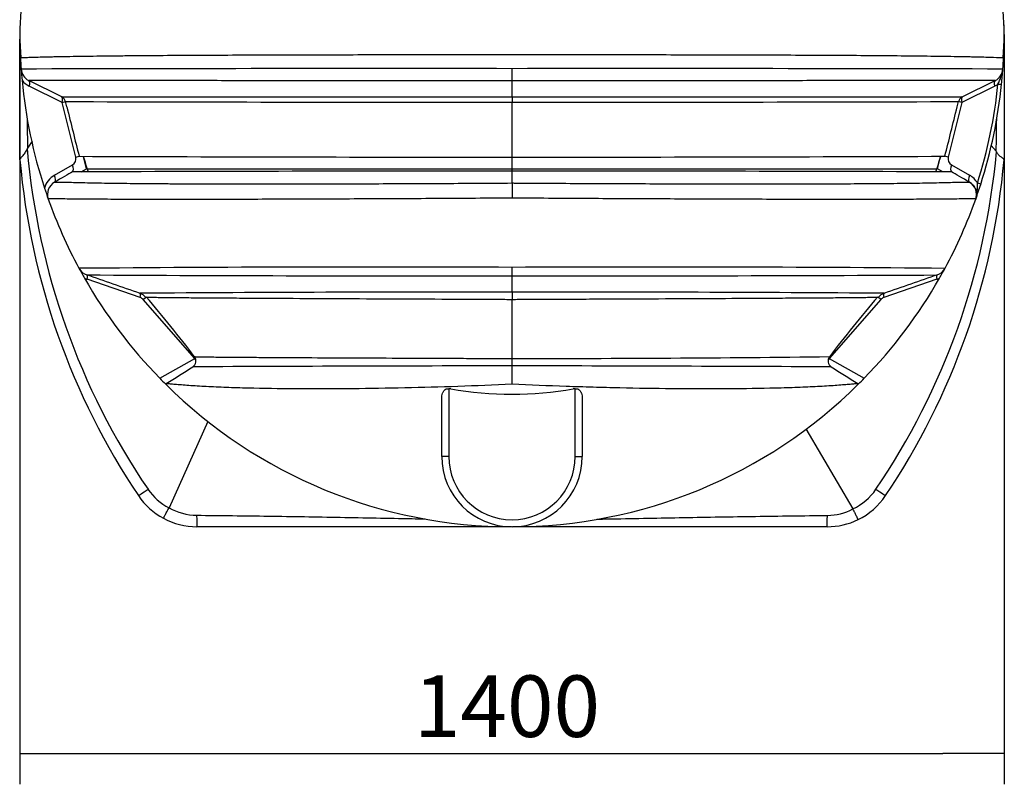
# Model space of a CAD drawing. Units: millimetres. Extents: x 0 to 420, y 0 to 297.
# Drawn here: x 243 to 299, y 169 to 213 of the extents above; entities that cross this region are included whole.
import ezdxf

# ---------------------------------------------------------------- set-up
doc = ezdxf.new("R2010")
doc.units = ezdxf.units.MM
doc.layers.add('Default', color=7, linetype='Continuous')
doc.layers.add('DV3_0', color=7, linetype='Continuous')
doc.styles.add('SEACAD_Arial', font='arial.ttf')

msp = doc.modelspace()

# ---------------------------------------------------------------- linework, layer by layer
at = {"color": 0}
for p, q in [((243.454, 171.167), (246.954, 171.167)), ((299.482, 171.167), (295.982, 171.167))]:
    msp.add_line(p, q, dxfattribs=at)
for points in [[(243.454, 171.167), (246.954, 171.75), (246.954, 170.584), (243.454, 171.167)], [(299.482, 171.167), (295.982, 170.584), (295.982, 171.75), (299.482, 171.167)]]:
    msp.add_solid(points, dxfattribs=at)
at = {"layer": 'Default', "color": 7, "linetype": 'Continuous'}
for p, q in [((243.454, 212.065), (243.454, 169.417)), ((299.482, 212.065), (299.482, 169.417)), ((246.954, 171.167), (295.982, 171.167))]:
    msp.add_line(p, q, dxfattribs=at)
at = {"layer": 'DV3_0', "color": 7, "linetype": 'Continuous'}
for p, q in [((243.468, 204.933), (243.468, 211.808)), ((299.468, 211.808), (299.468, 204.931)), ((245.848, 208.511), (243.979, 209.44)), ((245.864, 208.201), (243.995, 209.13)), ((271.468, 208.525), (271.468, 209.433)), ((298.941, 209.13), (297.072, 208.201)), ((297.088, 208.511), (298.957, 209.44)), ((271.468, 208.525), (271.468, 208.212)), ((245.864, 208.201), (246.058, 208.25)), ((246.642, 205.09), (245.864, 208.201)), ((246.132, 207.954), (246.058, 208.25)), ((271.468, 205.088), (271.468, 208.212)), ((297.072, 208.201), (296.294, 205.09)), ((296.804, 207.954), (296.878, 208.25)), ((297.072, 208.201), (296.878, 208.25)), ((244.155, 205.989), (243.899, 205.594)), ((298.726, 205.747), (299.022, 205.42)), ((243.899, 205.594), (243.879, 205.554)), ((246.642, 205.09), (246.836, 205.138)), ((247.26, 204.432), (247.084, 205.135)), ((271.468, 204.417), (271.468, 205.088)), ((295.676, 204.432), (295.851, 205.135)), ((296.294, 205.09), (296.1, 205.138)), ((299.039, 205.395), (299.022, 205.42)), ((243.468, 204.929), (243.468, 204.933)), ((245.432, 204.062), (246.452, 204.645)), ((296.483, 204.645), (297.504, 204.062)), ((299.468, 204.931), (299.468, 204.929)), ((246.95, 204.255), (247.26, 204.432)), ((247.26, 204.432), (247.26, 204.432)), ((271.468, 204.291), (271.468, 204.417)), ((271.468, 203.619), (271.468, 204.291)), ((295.986, 204.255), (295.676, 204.432)), ((295.676, 204.432), (295.676, 204.432)), ((271.468, 203.619), (271.468, 202.758)), ((245.079, 202.704), (245.079, 202.705)), ((245.079, 202.704), (245.079, 202.704)), ((297.857, 202.704), (297.857, 202.704)), ((246.828, 198.765), (246.828, 198.765)), ((247.272, 198.389), (247.272, 198.389)), ((295.664, 198.389), (295.664, 198.389)), ((296.107, 198.765), (296.107, 198.765)), ((250.317, 197.1), (247.292, 198.142)), ((271.468, 197.418), (271.468, 198.338)), ((295.644, 198.142), (292.619, 197.1)), ((271.468, 197.418), (271.468, 196.981)), ((250.488, 196.986), (250.638, 197.117)), ((253.418, 193.637), (250.488, 196.986)), ((271.468, 193.634), (271.468, 196.981)), ((292.448, 196.986), (289.518, 193.637)), ((292.448, 196.986), (292.297, 197.117)), ((251.427, 192.511), (253.418, 193.637)), ((253.418, 193.637), (253.451, 193.665)), ((271.468, 193.217), (271.468, 193.634)), ((289.518, 193.637), (289.485, 193.665)), ((289.518, 193.637), (291.508, 192.511)), ((271.468, 192.187), (271.468, 193.217)), ((267.72, 191.903), (267.868, 191.903)), ((267.979, 191.903), (267.868, 191.903)), ((267.868, 191.903), (267.868, 188.065)), ((275.068, 191.903), (274.957, 191.903)), ((275.068, 188.065), (275.068, 191.903)), ((275.068, 191.903), (275.215, 191.903)), ((267.468, 188.065), (267.468, 191.358)), ((275.468, 191.358), (275.468, 188.065)), ((254.164, 190.059), (251.954, 185.147)), ((288.191, 189.633), (290.867, 185.086)), ((267.868, 188.065), (267.468, 188.065)), ((275.068, 188.065), (275.468, 188.065)), ((251.951, 185.14), (251.954, 185.147)), ((290.871, 185.079), (290.867, 185.086)), ((271.444, 184.065), (253.531, 184.065)), ((289.405, 184.065), (271.492, 184.065))]:
    msp.add_line(p, q, dxfattribs=at)
for centre, radius, start, end in [((255.71, 212.065), 12.256, 173.7604, 186.2396), ((287.225, 212.065), 12.256, 353.7604, 6.2396), ((287.225, 212.065), 12.256, 358.7959, 2.5327), ((271.468, 212.065), 28, 182.6891, 184.0255), ((271.468, 212.065), 28, 355.9745, 357.3109), ((263.528, -7594.241), 7804.366, 89.9417086, 90.146766), ((279.498, -7476.632), 7686.757, 89.8516664, 90.0598565), ((244.335, 210.156), 0.8, 184.0255, 243.5861), ((271.468, 212.065), 28, 184.0255, 185.3436), ((298.601, 210.156), 0.8, 296.4139, 355.9745), ((296.453, 210.575), 2.984, 333.4379, 350.8306), ((271.468, 212.065), 28, 354.2274, 355.9745), ((271.468, 212.065), 28, 185.3436, 198.1878), ((244.529, 210.205), 1.2, 218.4753, 243.5861), ((271.662, 212.017), 27.6, 342.2736, 354.2274), ((271.468, 212.065), 28, 342.2736, 354.2274), ((298.407, 210.205), 1.2, 296.4139, 306.584), ((245.67, 208.153), 0.4, 14.0362, 63.5861), ((297.266, 208.153), 0.4, 116.4139, 165.9637), ((273.722, 10132.68), 9924.469, 269.8402906, 269.9869861), ((269.78, 9757.188), 9548.976, 270.01013, 270.162594), ((511.77, 209.68), 267.903, 180.52041, 180.87397), ((13.773, 210.501), 285.294, 358.97969, 359.34793), ((284.422, 209.056), 40.693, 184.9375, 214.1746), ((246.254, 204.993), 0.4, 299.7553, 14.0362), ((275.527, 8232.905), 8027.819, 269.7952189, 269.9710265), ((271.468, 212.065), 25.36, 195.8622, 197.9513), ((267.334, 8268.833), 8063.746, 270.0293746, 270.2043988), ((258.483, 209.067), 40.721, 325.8374, 354.8275), ((271.468, 212.065), 25.36, 342.0498, 344.1297), ((296.682, 204.993), 0.4, 165.9638, 240.2447), ((283.978, 208.497), 40.667, 185.0341, 213.8634), ((258.957, 208.497), 40.667, 326.1366, 354.966), ((246.027, 203.02), 1.2, 119.7553, 165.2368), ((268.902, -5822.93), 6027.221, 89.9756117, 90.2133794), ((268.472, 15227.978), 15023.561, 269.9191315, 269.9191397), ((268.472, 15227.978), 15023.561, 269.9191991, 270.0114236), ((274.463, 15227.837), 15023.42, 269.988576, 270.0808013), ((274.112, -5775.03), 5979.322, 89.7856692, 90.0253416), ((274.463, 15227.837), 15023.42, 270.0808607, 270.0808689), ((296.909, 203.02), 1.2, 29.6458, 60.2447), ((245.833, 202.971), 0.8, 119.7519, 199.5316), ((297.103, 202.971), 0.8, 340.4707, 60.2448), ((294.894, 203.473), 3.061, 345.4507, 2.6325), ((271.468, 212.065), 28, 340.4677, 342.2736), ((271.468, 212.065), 28, 198.1878, 199.5311), ((271.468, 212.065), 28, 199.5323, 208.3598), ((271.468, 212.065), 28, 331.6402, 340.4677), ((263.301, -1681.588), 1880.425, 89.75115, 90.501912), ((247.532, 199.145), 0.8, 208.3598, 250.994), ((271.468, 212.065), 28, 208.3598, 209.6634), ((-189.41, -1069.836), 1341.3, 70.863123, 71.000954), ((267.513, 4102.903), 3904.566, 269.702974, 270.05803), ((279.544, -1722.786), 1921.622, 89.506136, 90.240803), ((275.304, 4159.787), 3961.45, 269.944519, 270.294476), ((729.287, -1060.988), 1331.938, 108.998562, 109.137362), ((295.403, 199.145), 0.8, 289.006, 331.6402), ((271.468, 212.065), 28, 330.3366, 331.6402), ((271.468, 212.065), 28, 209.6634, 224.2969), ((247.683, 199.277), 1.2, 242.9599, 250.994), ((271.468, 212.065), 28, 315.7031, 330.3366), ((295.253, 199.277), 1.2, 289.006, 297.0401), ((271.414, -3020.174), 3217.592, 89.999048, 90.3763), ((250.058, 196.652), 0.729, 38.5011, 71.2182), ((271.013, -3175.348), 3372.766, 89.632378, 89.992274), ((292.896, 196.624), 0.762, 109.4138, 140.5816), ((250.187, 196.722), 0.4, 41.1859, 70.994), ((184.841, 141.143), 86.412, 37.49179, 40.39038), ((358.097, 141.141), 86.415, 139.60964, 142.50824), ((292.749, 196.722), 0.4, 109.006, 138.8141), ((253.094, 193.494), 0.391, 302.909, 38.2041), ((270.4, 1886.503), 1692.869, 270.036157, 270.647583), ((289.845, 193.495), 0.395, 142.1772, 236.746), ((270.4, 1886.503), 1692.869, 270.647583, 270.647593), ((229.463, 229.624), 43.563, 300.8256, 303.1841), ((281.632, -6111.97), 6305.196, 90.0923617, 90.2574246), ((281.632, -6111.97), 6305.196, 90.2574246, 90.2574298), ((260.904, -6242.861), 6436.087, 89.7442535, 89.9059596), ((313.439, 229.572), 43.5, 236.8143, 239.1731), ((260.904, -6242.861), 6436.087, 89.7442485, 89.7442535), ((271.468, 212.065), 28, 224.2969, 225.2314), ((271.468, 212.065), 28, 225.2314, 270), ((271.468, 212.065), 28, 270, 314.7686), ((271.468, 212.065), 28, 314.7686, 315.7031), ((271.468, 212.065), 20.462, 260.1828, 279.8172), ((271.468, 188.065), 4, 180, 0), ((271.468, 188.065), 3.6, 180, 0), ((253.427, 188.016), 3.233, 214.2294, 242.8289), ((289.503, 188.019), 3.235, 294.9362, 325.7798), ((253.531, 188.065), 4, 213.8634, 241.6385), ((289.405, 188.065), 4, 296.1091, 326.1366), ((253.56, 187.948), 3.229, 240.1699, 269.3542), ((289.373, 187.931), 3.222, 270.6922, 297.7036), ((253.531, 188.065), 4, 241.6385, 270), ((289.405, 188.065), 4, 270, 296.1091)]:
    msp.add_arc(centre, radius, start, end, dxfattribs=at)
for centre, major_axis, ratio, start_param, end_param in [((271.468, 210.153), (0, -0.8), 0.000784, 0.45103, 1.530762), ((243.801, 209.081), (-0.178, -0.358), 0.402237, 1.901167, 3.141593), ((299.135, 209.081), (0.178, -0.358), 0.402237, 3.141593, 4.382019), ((298.928, 209.289), (-0.398, 0.04), 0.082697, 2.088411, 3.141593), ((245.67, 208.153), (-0.178, -0.358), 0.402237, 1.901167, 3.141593), ((297.266, 208.153), (0.178, -0.358), 0.402237, 3.141593, 4.382019), ((246.258, 204.597), (-0.199, 0.347), 0.485778, 3.141593, 4.576511), ((296.677, 204.597), (0.199, 0.347), 0.485778, 1.706675, 3.141593), ((245.238, 204.013), (-0.199, 0.347), 0.485778, 3.141593, 4.576511), ((297.698, 204.013), (0.199, 0.347), 0.485778, 1.706675, 3.141593), ((297.757, 203.662), (-0.381, 0.122), 0.037133, 3.141593, 4.189987), ((247.142, 198.011), (-0.13, -0.378), 0.275862, 2.019555, 3.141593), ((295.794, 198.011), (0.13, -0.378), 0.275862, 3.141593, 4.26363), ((250.167, 196.969), (-0.13, -0.378), 0.275862, 2.019555, 3.141593), ((292.769, 196.969), (0.13, -0.378), 0.275862, 3.141593, 4.26363), ((253.268, 193.505), (-0.197, 0.348), 0.492156, 4.460747, 4.813905), ((289.668, 193.505), (0.197, 0.348), 0.492156, 1.469281, 1.822113), ((250.874, 186.282), (-0.664, -0.446), 0.004978, 0, 1.387258), ((292.062, 186.282), (0.664, -0.446), 0.004863, 4.891242, 6.283185), ((253.531, 184.865), (0, -0.8), 0.008625, 4.895973, 6.283185), ((289.405, 184.865), (0, -0.8), 0.009302, 0, 1.374811)]:
    msp.add_ellipse(centre, major_axis=major_axis, ratio=ratio, start_param=start_param, end_param=end_param, dxfattribs=at)
for points, knots in [([(243.524, 210.753), (243.562, 210.754), (243.641, 210.757), (243.8, 210.762), (243.848, 210.764), (243.953, 210.767), (244.011, 210.769), (244.198, 210.775), (244.341, 210.779), (244.658, 210.787), (244.832, 210.792), (245.116, 210.798), (245.214, 210.8), (245.417, 210.805), (245.523, 210.807), (246.063, 210.818), (246.538, 210.826), (247.556, 210.841), (248.098, 210.847), (248.956, 210.857), (249.25, 210.86), (249.846, 210.865), (250.148, 210.868), (251.067, 210.875), (251.694, 210.879), (252.977, 210.887), (253.631, 210.891), (254.963, 210.897), (255.64, 210.9), (256.673, 210.903), (257.02, 210.905), (257.717, 210.907), (258.067, 210.908), (259.121, 210.911), (259.83, 210.912), (261.257, 210.916), (261.977, 210.917), (263.42, 210.919), (264.145, 210.92), (265.6, 210.922), (266.331, 210.923), (268.527, 210.924), (269.998, 210.925), (272.94, 210.925), (274.411, 210.924), (276.606, 210.923), (277.335, 210.922), (278.79, 210.92), (279.517, 210.919), (281.681, 210.916), (283.102, 210.913), (285.895, 210.905), (287.266, 210.9), (289.277, 210.891), (289.941, 210.887), (291.235, 210.879), (291.866, 210.875), (293.092, 210.865), (293.687, 210.86), (294.547, 210.851), (294.828, 210.847), (295.372, 210.841), (295.635, 210.837), (296.399, 210.826), (296.873, 210.818), (297.409, 210.807), (297.514, 210.805), (297.717, 210.801), (297.816, 210.798), (298.101, 210.792), (298.276, 210.787), (298.751, 210.775), (299.002, 210.767), (299.294, 210.757), (299.374, 210.754), (299.411, 210.753)], [0.0097268, 0.0097268, 0.0097268, 0.0097268, 0.03125, 0.03125, 0.0390625, 0.0390625, 0.046875, 0.046875, 0.0625, 0.0625, 0.078125, 0.078125, 0.0859375, 0.0859375, 0.09375, 0.09375, 0.125, 0.125, 0.15625, 0.15625, 0.171875, 0.171875, 0.1875, 0.1875, 0.21875, 0.21875, 0.25, 0.25, 0.28125, 0.28125, 0.296875, 0.296875, 0.3125, 0.3125, 0.34375, 0.34375, 0.375, 0.375, 0.40625, 0.40625, 0.4375, 0.4375, 0.5, 0.5, 0.5625, 0.5625, 0.59375, 0.59375, 0.625, 0.625, 0.6875, 0.6875, 0.75, 0.75, 0.78125, 0.78125, 0.8125, 0.8125, 0.84375, 0.84375, 0.859375, 0.859375, 0.875, 0.875, 0.90625, 0.90625, 0.9140625, 0.9140625, 0.921875, 0.921875, 0.9375, 0.9375, 0.96875, 0.96875, 0.9902897, 0.9902897, 0.9902897, 0.9902897]), ([(271.468, 209.433), (270.748, 209.434), (270.027, 209.434), (268.59, 209.435), (267.872, 209.435), (266.441, 209.436), (265.726, 209.436), (264.3, 209.437), (263.589, 209.437), (261.475, 209.437), (260.086, 209.438), (257.354, 209.438), (256.011, 209.439), (254.368, 209.439), (254.041, 209.439), (253.391, 209.439), (253.069, 209.439), (252.113, 209.439), (251.491, 209.439), (250.282, 209.439), (249.695, 209.439), (248.846, 209.439), (248.569, 209.44), (248.031, 209.44), (247.771, 209.44), (247.015, 209.44), (246.547, 209.44), (245.909, 209.44), (245.707, 209.44), (245.328, 209.44), (245.151, 209.44), (244.671, 209.44), (244.419, 209.44), (244.202, 209.44), (244.164, 209.44), (244.097, 209.44), (244.069, 209.44), (244.024, 209.44), (244.007, 209.44), (243.99, 209.44), (243.986, 209.44), (243.982, 209.44), (243.981, 209.44), (243.979, 209.44), (243.979, 209.44), (243.979, 209.44)], [0, 0, 0, 0, 0.0625, 0.0625, 0.125, 0.125, 0.1875, 0.1875, 0.25, 0.25, 0.375, 0.375, 0.5, 0.5, 0.53125, 0.53125, 0.5625, 0.5625, 0.625, 0.625, 0.6875, 0.6875, 0.71875, 0.71875, 0.75, 0.75, 0.8125, 0.8125, 0.84375, 0.84375, 0.875, 0.875, 0.9375, 0.9375, 0.953125, 0.953125, 0.96875, 0.96875, 0.984375, 0.984375, 0.992188, 0.992188, 0.996094, 0.996094, 1, 1, 1, 1]), ([(298.957, 209.44), (298.957, 209.44), (298.951, 209.44), (298.928, 209.44), (298.911, 209.44), (298.867, 209.44), (298.838, 209.44), (298.772, 209.44), (298.733, 209.44), (298.517, 209.44), (298.265, 209.44), (297.785, 209.44), (297.607, 209.44), (297.229, 209.44), (297.027, 209.44), (296.389, 209.44), (295.92, 209.44), (295.165, 209.44), (294.904, 209.44), (294.366, 209.44), (294.088, 209.439), (293.239, 209.439), (292.652, 209.439), (291.443, 209.439), (290.821, 209.439), (289.864, 209.439), (289.541, 209.439), (288.892, 209.439), (288.565, 209.439), (286.923, 209.439), (285.581, 209.438), (282.85, 209.438), (281.461, 209.437), (279.346, 209.437), (278.635, 209.437), (277.209, 209.436), (276.495, 209.436), (275.063, 209.435), (274.346, 209.435), (272.908, 209.434), (272.188, 209.434), (271.468, 209.433)], [0, 0, 0, 0, 0.015625, 0.015625, 0.03125, 0.03125, 0.046875, 0.046875, 0.0625, 0.0625, 0.125, 0.125, 0.15625, 0.15625, 0.1875, 0.1875, 0.25, 0.25, 0.28125, 0.28125, 0.3125, 0.3125, 0.375, 0.375, 0.4375, 0.4375, 0.46875, 0.46875, 0.5, 0.5, 0.625, 0.625, 0.75, 0.75, 0.8125, 0.8125, 0.875, 0.875, 0.9375, 0.9375, 1, 1, 1, 1]), ([(245.848, 208.511), (245.848, 208.511), (245.873, 208.512), (245.97, 208.512), (246.041, 208.512), (246.223, 208.512), (246.334, 208.513), (246.529, 208.513), (246.598, 208.513), (246.745, 208.513), (246.824, 208.513), (247.232, 208.514), (247.613, 208.514), (248.453, 208.515), (248.913, 208.515), (249.899, 208.516), (250.413, 208.516), (251.472, 208.516), (252.018, 208.517), (253.696, 208.518), (254.866, 208.518), (256.381, 208.519), (256.687, 208.519), (257.303, 208.519), (257.614, 208.519), (258.55, 208.52), (259.177, 208.52), (261.069, 208.521), (262.344, 208.521), (264.916, 208.522), (266.214, 208.523), (268.176, 208.523), (268.834, 208.524), (269.821, 208.524), (270.15, 208.524), (270.644, 208.524), (270.891, 208.524), (271.18, 208.524), (271.303, 208.524), (271.385, 208.525), (271.426, 208.525), (271.468, 208.525)], [0, 0, 0, 0, 0.03125, 0.03125, 0.0625, 0.0625, 0.09375, 0.09375, 0.109375, 0.109375, 0.125, 0.125, 0.1875, 0.1875, 0.25, 0.25, 0.3125, 0.3125, 0.375, 0.375, 0.5, 0.5, 0.53125, 0.53125, 0.5625, 0.5625, 0.625, 0.625, 0.75, 0.75, 0.875, 0.875, 0.9375, 0.9375, 0.96875, 0.96875, 0.984375, 0.992188, 0.996094, 0.996094, 1, 1, 1, 1]), ([(271.468, 208.525), (271.509, 208.525), (271.55, 208.525), (271.633, 208.524), (271.756, 208.524), (272.044, 208.524), (272.291, 208.524), (272.784, 208.524), (273.112, 208.524), (274.095, 208.524), (274.748, 208.523), (276.699, 208.523), (277.991, 208.522), (280.556, 208.521), (281.829, 208.521), (283.722, 208.52), (284.35, 208.52), (285.287, 208.519), (285.599, 208.519), (286.217, 208.519), (286.523, 208.519), (288.042, 208.518), (289.216, 208.518), (290.898, 208.517), (291.445, 208.516), (292.508, 208.516), (293.023, 208.516), (294.012, 208.515), (294.473, 208.515), (295.316, 208.514), (295.698, 208.514), (296.108, 208.513), (296.187, 208.513), (296.335, 208.513), (296.404, 208.513), (296.599, 208.513), (296.711, 208.512), (296.894, 208.512), (296.965, 208.512), (297.038, 208.512), (297.056, 208.512), (297.075, 208.511), (297.08, 208.511), (297.084, 208.511), (297.086, 208.511), (297.087, 208.511), (297.088, 208.511), (297.088, 208.511), (297.088, 208.511)], [0, 0, 0, 0, 0.003906, 0.003906, 0.007813, 0.015625, 0.03125, 0.03125, 0.0625, 0.0625, 0.125, 0.125, 0.25, 0.25, 0.375, 0.375, 0.4375, 0.4375, 0.46875, 0.46875, 0.5, 0.5, 0.625, 0.625, 0.6875, 0.6875, 0.75, 0.75, 0.8125, 0.8125, 0.875, 0.875, 0.890625, 0.890625, 0.90625, 0.90625, 0.9375, 0.9375, 0.96875, 0.96875, 0.984375, 0.984375, 0.992188, 0.992188, 0.996094, 0.998047, 0.998047, 1, 1, 1, 1]), ([(243.468, 204.933), (243.468, 204.948), (243.471, 204.963), (243.485, 204.995), (243.495, 205.012), (243.521, 205.048), (243.537, 205.066), (243.565, 205.097), (243.574, 205.107), (243.595, 205.129), (243.606, 205.141), (243.64, 205.177), (243.664, 205.203), (243.712, 205.26), (243.736, 205.291), (243.783, 205.359), (243.805, 205.395), (243.845, 205.472), (243.863, 205.512), (243.879, 205.554)], [0, 0, 0, 0, 0.125, 0.125, 0.25, 0.25, 0.375, 0.375, 0.4375, 0.4375, 0.5, 0.5, 0.625, 0.625, 0.75, 0.75, 0.875, 0.875, 1, 1, 1, 1]), ([(299.468, 204.931), (299.468, 204.941), (299.465, 204.951), (299.452, 204.972), (299.443, 204.983), (299.424, 205.001), (299.417, 205.007), (299.402, 205.02), (299.394, 205.027), (299.367, 205.048), (299.347, 205.063), (299.303, 205.096), (299.278, 205.114), (299.228, 205.156), (299.202, 205.179), (299.163, 205.218), (299.151, 205.232), (299.126, 205.261), (299.114, 205.276), (299.079, 205.324), (299.058, 205.358), (299.039, 205.395)], [0, 0, 0, 0, 0.125, 0.125, 0.25, 0.25, 0.3125, 0.3125, 0.375, 0.375, 0.5, 0.5, 0.625, 0.625, 0.75, 0.75, 0.8125, 0.8125, 0.875, 0.875, 1, 1, 1, 1]), ([(245.436, 203.666), (245.436, 203.666), (245.436, 203.667), (245.437, 203.668), (245.44, 203.669), (245.446, 203.67), (245.461, 203.672), (245.477, 203.673), (245.539, 203.674), (245.601, 203.674), (245.724, 203.672), (245.77, 203.671), (245.872, 203.669), (245.928, 203.668), (246.108, 203.664), (246.244, 203.66), (246.697, 203.649), (247.056, 203.641), (247.666, 203.629), (247.882, 203.625), (248.332, 203.617), (248.565, 203.614), (249.287, 203.604), (249.798, 203.598), (250.601, 203.59), (250.875, 203.588), (251.433, 203.584), (251.718, 203.582), (252.58, 203.577), (253.168, 203.575), (254.367, 203.571), (254.977, 203.57), (256.217, 203.568), (256.847, 203.568), (257.806, 203.568), (258.128, 203.568), (258.775, 203.569), (259.102, 203.569), (260.737, 203.571), (262.056, 203.574), (264.714, 203.583), (266.052, 203.589), (268.073, 203.599), (268.749, 203.602), (270.105, 203.61), (270.786, 203.615), (271.468, 203.619)], [0, 0, 0, 0, 0.003906, 0.003906, 0.007813, 0.015625, 0.015625, 0.03125, 0.03125, 0.0625, 0.0625, 0.078125, 0.078125, 0.09375, 0.09375, 0.125, 0.125, 0.1875, 0.1875, 0.21875, 0.21875, 0.25, 0.25, 0.3125, 0.3125, 0.34375, 0.34375, 0.375, 0.375, 0.4375, 0.4375, 0.5, 0.5, 0.5625, 0.5625, 0.59375, 0.59375, 0.625, 0.625, 0.75, 0.75, 0.875, 0.875, 0.9375, 0.9375, 1, 1, 1, 1]), ([(271.468, 203.619), (271.552, 203.618), (271.638, 203.618), (271.809, 203.617), (272.064, 203.615), (272.32, 203.614), (272.83, 203.61), (273.169, 203.608), (274.187, 203.602), (274.863, 203.599), (276.886, 203.589), (278.226, 203.583), (280.225, 203.577), (280.889, 203.575), (282.212, 203.571), (282.873, 203.57), (284.829, 203.568), (286.104, 203.567), (287.961, 203.57), (288.572, 203.571), (289.772, 203.575), (290.362, 203.577), (291.515, 203.584), (292.076, 203.588), (293.143, 203.598), (293.652, 203.604), (294.371, 203.614), (294.602, 203.617), (295.049, 203.625), (295.265, 203.629), (295.879, 203.641), (296.239, 203.649), (296.691, 203.66), (296.827, 203.664), (297.005, 203.668), (297.061, 203.669), (297.163, 203.671), (297.21, 203.672), (297.334, 203.674), (297.396, 203.674), (297.459, 203.673), (297.474, 203.672), (297.49, 203.67), (297.494, 203.669), (297.497, 203.668), (297.499, 203.668), (297.499, 203.667), (297.5, 203.666), (297.5, 203.666), (297.5, 203.666)], [0, 0, 0, 0, 0.007812, 0.007812, 0.015625, 0.03125, 0.03125, 0.0625, 0.0625, 0.125, 0.125, 0.25, 0.25, 0.3125, 0.3125, 0.375, 0.375, 0.5, 0.5, 0.5625, 0.5625, 0.625, 0.625, 0.6875, 0.6875, 0.75, 0.75, 0.78125, 0.78125, 0.8125, 0.8125, 0.875, 0.875, 0.90625, 0.90625, 0.921875, 0.921875, 0.9375, 0.9375, 0.96875, 0.96875, 0.984375, 0.984375, 0.992188, 0.992188, 0.996094, 0.998047, 0.998047, 1, 1, 1, 1]), ([(297.5, 203.666), (297.58, 203.62), (297.653, 203.56), (297.773, 203.418), (297.82, 203.337), (297.885, 203.163), (297.902, 203.07), (297.903, 202.884), (297.888, 202.791), (297.857, 202.704)], [0, 0, 0, 0, 0.25, 0.25, 0.5, 0.5, 0.75, 0.75, 1, 1, 1, 1]), ([(271.468, 202.758), (270.078, 202.749), (268.698, 202.74), (265.956, 202.725), (264.594, 202.718), (261.89, 202.706), (260.548, 202.701), (258.884, 202.695), (258.552, 202.694), (257.894, 202.692), (257.567, 202.691), (256.594, 202.688), (255.954, 202.686), (254.695, 202.684), (254.075, 202.683), (252.859, 202.681), (252.263, 202.681), (251.389, 202.681), (251.1, 202.682), (250.535, 202.682), (250.259, 202.683), (249.448, 202.685), (248.933, 202.687), (248.205, 202.691), (247.971, 202.692), (247.518, 202.696), (247.302, 202.697), (246.691, 202.702), (246.332, 202.706), (245.881, 202.711), (245.745, 202.712), (245.566, 202.714), (245.511, 202.714), (245.41, 202.715), (245.364, 202.715), (245.162, 202.714), (245.077, 202.711), (245.079, 202.704)], [0, 0, 0, 0, 0.125, 0.125, 0.25, 0.25, 0.375, 0.375, 0.40625, 0.40625, 0.4375, 0.4375, 0.5, 0.5, 0.5625, 0.5625, 0.625, 0.625, 0.65625, 0.65625, 0.6875, 0.6875, 0.75, 0.75, 0.78125, 0.78125, 0.8125, 0.8125, 0.875, 0.875, 0.90625, 0.90625, 0.921875, 0.921875, 0.9375, 0.9375, 1, 1, 1, 1]), ([(297.857, 202.704), (297.858, 202.711), (297.774, 202.714), (297.57, 202.715), (297.523, 202.715), (297.422, 202.714), (297.367, 202.714), (297.189, 202.712), (297.054, 202.711), (296.604, 202.706), (296.245, 202.702), (295.732, 202.698), (295.626, 202.697), (295.411, 202.696), (295.301, 202.695), (294.964, 202.692), (294.73, 202.691), (294.007, 202.687), (293.493, 202.685), (292.415, 202.682), (291.848, 202.682), (290.972, 202.681), (290.676, 202.681), (290.078, 202.682), (289.777, 202.682), (288.863, 202.683), (288.244, 202.684), (286.357, 202.688), (285.063, 202.691), (283.074, 202.698), (282.402, 202.701), (281.056, 202.706), (280.38, 202.709), (278.347, 202.718), (276.982, 202.725), (274.237, 202.74), (272.857, 202.749), (271.468, 202.758)], [0, 0, 0, 0, 0.0625, 0.0625, 0.078125, 0.078125, 0.09375, 0.09375, 0.125, 0.125, 0.1875, 0.1875, 0.203125, 0.203125, 0.21875, 0.21875, 0.25, 0.25, 0.3125, 0.3125, 0.375, 0.375, 0.40625, 0.40625, 0.4375, 0.4375, 0.5, 0.5, 0.625, 0.625, 0.6875, 0.6875, 0.75, 0.75, 0.875, 0.875, 1, 1, 1, 1]), ([(271.468, 198.338), (271.468, 198.362), (271.468, 198.391), (271.468, 198.458), (271.468, 198.496), (271.468, 198.578), (271.468, 198.623), (271.468, 198.718), (271.468, 198.768), (271.468, 198.82)], [0, 0, 0, 0, 0.25, 0.25, 0.5, 0.5, 0.75, 0.75, 1, 1, 1, 1]), ([(250.68, 197.109), (250.669, 197.11), (250.66, 197.11), (250.637, 197.112), (250.629, 197.113), (250.626, 197.114), (250.626, 197.114), (250.626, 197.114)], [0.96030078, 0.96030078, 0.96030078, 0.96030078, 0.96875, 0.96875, 0.984375, 0.984375, 0.98826612, 0.98826612, 0.98826612, 0.98826612]), ([(271.468, 196.981), (271.435, 196.981), (271.401, 196.981), (271.333, 196.982), (271.232, 196.982), (270.997, 196.983), (270.796, 196.984), (270.394, 196.986), (270.127, 196.987), (269.326, 196.991), (268.795, 196.994), (267.208, 197.001), (266.159, 197.006), (264.08, 197.016), (263.051, 197.021), (261.015, 197.031), (260.008, 197.036), (258.519, 197.044), (258.025, 197.046), (257.06, 197.052), (256.588, 197.054), (255.666, 197.06), (255.217, 197.063), (254.345, 197.068), (253.922, 197.071), (253.113, 197.077), (252.731, 197.081), (252.206, 197.085), (252.039, 197.087), (251.723, 197.091), (251.575, 197.092), (251.305, 197.096), (251.183, 197.098), (250.97, 197.101), (250.879, 197.103), (250.753, 197.106), (250.711, 197.108), (250.68, 197.109)], [0, 0, 0, 0, 0.0039062, 0.0039062, 0.0078125, 0.015625, 0.03125, 0.03125, 0.0625, 0.0625, 0.125, 0.125, 0.25, 0.25, 0.375, 0.375, 0.5, 0.5, 0.5625, 0.5625, 0.625, 0.625, 0.6875, 0.6875, 0.75, 0.75, 0.8125, 0.8125, 0.84375, 0.84375, 0.875, 0.875, 0.90625, 0.90625, 0.9375, 0.9375, 0.9603008, 0.9603008, 0.9603008, 0.9603008]), ([(292.255, 197.109), (292.225, 197.108), (292.183, 197.106), (292.06, 197.103), (291.969, 197.101), (291.758, 197.098), (291.638, 197.096), (291.371, 197.093), (291.223, 197.091), (290.91, 197.087), (290.744, 197.086), (290.223, 197.081), (289.845, 197.078), (289.041, 197.071), (288.622, 197.068), (287.756, 197.063), (287.309, 197.06), (286.393, 197.055), (285.924, 197.052), (284.966, 197.047), (284.476, 197.044), (282.993, 197.036), (281.986, 197.031), (279.944, 197.021), (278.909, 197.016), (277.336, 197.009), (276.808, 197.006), (275.747, 197.001), (275.214, 196.999), (274.147, 196.994), (273.612, 196.991), (272.809, 196.987), (272.541, 196.986), (272.139, 196.984), (272.005, 196.984), (271.804, 196.983), (271.736, 196.982), (271.602, 196.982), (271.536, 196.981), (271.468, 196.981)], [0.0399049, 0.0399049, 0.0399049, 0.0399049, 0.0625, 0.0625, 0.09375, 0.09375, 0.125, 0.125, 0.15625, 0.15625, 0.1875, 0.1875, 0.25, 0.25, 0.3125, 0.3125, 0.375, 0.375, 0.4375, 0.4375, 0.5, 0.5, 0.625, 0.625, 0.75, 0.75, 0.8125, 0.8125, 0.875, 0.875, 0.9375, 0.9375, 0.96875, 0.96875, 0.984375, 0.984375, 0.9921875, 0.9921875, 1, 1, 1, 1]), ([(292.309, 197.114), (292.31, 197.114), (292.309, 197.114), (292.307, 197.113), (292.298, 197.112), (292.276, 197.11), (292.267, 197.11), (292.255, 197.109)], [0.01179753, 0.01179753, 0.01179753, 0.01179753, 0.015625, 0.015625, 0.03125, 0.03125, 0.03990492, 0.03990492, 0.03990492, 0.03990492]), ([(253.403, 193.742), (253.405, 193.742), (253.414, 193.741), (253.445, 193.74), (253.47, 193.739), (253.532, 193.737), (253.569, 193.737), (253.653, 193.735), (253.7, 193.734), (253.852, 193.731), (253.966, 193.729), (254.217, 193.726), (254.354, 193.724), (254.641, 193.721), (254.792, 193.72), (255.262, 193.715), (255.6, 193.712), (256.134, 193.708), (256.316, 193.707), (256.685, 193.705), (256.872, 193.703), (257.442, 193.7), (257.832, 193.697), (259.027, 193.691), (259.856, 193.686), (261.139, 193.68), (261.572, 193.678), (262.441, 193.674), (262.878, 193.672), (264.198, 193.666), (265.087, 193.662), (266.882, 193.654), (267.788, 193.65), (269.159, 193.644), (269.618, 193.642), (270.31, 193.639), (270.541, 193.638), (270.888, 193.637), (271.061, 193.636), (271.265, 193.635), (271.352, 193.635), (271.41, 193.635), (271.438, 193.634), (271.468, 193.634)], [0.034446, 0.034446, 0.034446, 0.034446, 0.046875, 0.046875, 0.0625, 0.0625, 0.078125, 0.078125, 0.09375, 0.09375, 0.125, 0.125, 0.15625, 0.15625, 0.1875, 0.1875, 0.25, 0.25, 0.28125, 0.28125, 0.3125, 0.3125, 0.375, 0.375, 0.5, 0.5, 0.5625, 0.5625, 0.625, 0.625, 0.75, 0.75, 0.875, 0.875, 0.9375, 0.9375, 0.96875, 0.96875, 0.984375, 0.9921875, 0.9960938, 0.9960938, 1, 1, 1, 1]), ([(251.749, 192.187), (251.736, 192.2), (251.743, 192.208), (251.797, 192.216), (251.844, 192.215), (251.941, 192.209), (251.977, 192.206), (252.058, 192.2), (252.102, 192.196), (252.244, 192.184), (252.352, 192.174), (252.591, 192.154), (252.722, 192.144), (253.005, 192.123), (253.157, 192.112), (253.631, 192.081), (253.976, 192.061), (254.713, 192.025), (255.105, 192.009), (255.925, 191.981), (256.348, 191.969), (257.648, 191.94), (258.557, 191.929), (259.968, 191.923), (260.448, 191.923), (261.418, 191.926), (261.907, 191.929), (263.379, 191.944), (264.37, 191.959), (266.37, 192.003), (267.379, 192.031), (269.411, 192.1), (270.436, 192.14), (271.468, 192.187)], [0, 0, 0, 0, 0.03125, 0.03125, 0.0625, 0.0625, 0.078125, 0.078125, 0.09375, 0.09375, 0.125, 0.125, 0.15625, 0.15625, 0.1875, 0.1875, 0.25, 0.25, 0.3125, 0.3125, 0.375, 0.375, 0.5, 0.5, 0.5625, 0.5625, 0.625, 0.625, 0.75, 0.75, 0.875, 0.875, 1, 1, 1, 1]), ([(271.468, 192.187), (272.499, 192.14), (273.526, 192.099), (275.06, 192.048), (275.57, 192.032), (276.588, 192.004), (277.097, 191.991), (278.608, 191.958), (279.599, 191.943), (281.543, 191.924), (282.496, 191.921), (284.357, 191.928), (285.265, 191.939), (286.58, 191.969), (287.005, 191.981), (287.819, 192.009), (288.209, 192.025), (288.764, 192.052), (288.943, 192.061), (289.29, 192.081), (289.458, 192.091), (289.935, 192.123), (290.219, 192.144), (290.58, 192.174), (290.69, 192.184), (290.881, 192.2), (290.961, 192.207), (291.09, 192.215), (291.137, 192.216), (291.193, 192.208), (291.2, 192.2), (291.187, 192.187)], [0, 0, 0, 0, 0.125, 0.125, 0.1875, 0.1875, 0.25, 0.25, 0.375, 0.375, 0.5, 0.5, 0.625, 0.625, 0.6875, 0.6875, 0.75, 0.75, 0.78125, 0.78125, 0.8125, 0.8125, 0.875, 0.875, 0.90625, 0.90625, 0.9375, 0.9375, 0.96875, 0.96875, 1, 1, 1, 1]), ([(267.468, 191.358), (267.468, 191.41), (267.472, 191.461), (267.489, 191.561), (267.501, 191.61), (267.529, 191.683), (267.54, 191.707), (267.565, 191.753), (267.579, 191.775), (267.603, 191.807), (267.611, 191.818), (267.63, 191.838), (267.639, 191.847), (267.66, 191.866), (267.671, 191.874), (267.694, 191.89), (267.707, 191.897), (267.72, 191.903)], [0, 0, 0, 0, 0.25, 0.25, 0.5, 0.5, 0.625, 0.625, 0.75, 0.75, 0.8125, 0.8125, 0.875, 0.875, 0.9375, 0.9375, 1, 1, 1, 1]), ([(275.215, 191.903), (275.242, 191.891), (275.265, 191.875), (275.306, 191.839), (275.325, 191.818), (275.357, 191.776), (275.371, 191.753), (275.389, 191.719), (275.395, 191.707), (275.406, 191.683), (275.411, 191.671), (275.434, 191.611), (275.447, 191.561), (275.464, 191.461), (275.468, 191.41), (275.468, 191.358)], [0, 0, 0, 0, 0.125, 0.125, 0.25, 0.25, 0.375, 0.375, 0.4375, 0.4375, 0.5, 0.5, 0.75, 0.75, 1, 1, 1, 1]), ([(251.631, 184.546), (251.631, 184.546), (251.631, 184.546), (251.631, 184.547), (251.632, 184.547), (251.633, 184.55), (251.635, 184.553), (251.641, 184.564), (251.646, 184.575), (251.658, 184.596), (251.662, 184.605), (251.672, 184.622), (251.677, 184.632), (251.694, 184.663), (251.707, 184.687), (251.729, 184.728), (251.737, 184.742), (251.753, 184.772), (251.761, 184.787), (251.787, 184.835), (251.805, 184.87), (251.835, 184.924), (251.845, 184.943), (251.865, 184.981), (251.876, 185), (251.907, 185.059), (251.929, 185.099), (251.951, 185.14)], [0, 0, 0, 0, 0.03125, 0.03125, 0.0625, 0.0625, 0.125, 0.125, 0.25, 0.25, 0.3125, 0.3125, 0.375, 0.375, 0.5, 0.5, 0.5625, 0.5625, 0.625, 0.625, 0.75, 0.75, 0.8125, 0.8125, 0.875, 0.875, 1, 1, 1, 1]), ([(291.165, 184.474), (291.165, 184.474), (291.165, 184.474), (291.165, 184.475), (291.164, 184.476), (291.163, 184.478), (291.162, 184.481), (291.156, 184.492), (291.151, 184.504), (291.141, 184.526), (291.137, 184.534), (291.128, 184.552), (291.123, 184.562), (291.108, 184.594), (291.096, 184.618), (291.076, 184.659), (291.069, 184.674), (291.054, 184.704), (291.046, 184.72), (291.023, 184.769), (291.006, 184.803), (290.978, 184.859), (290.969, 184.878), (290.95, 184.917), (290.941, 184.936), (290.912, 184.996), (290.892, 185.037), (290.871, 185.079)], [0, 0, 0, 0, 0.03125, 0.03125, 0.0625, 0.0625, 0.125, 0.125, 0.25, 0.25, 0.3125, 0.3125, 0.375, 0.375, 0.5, 0.5, 0.5625, 0.5625, 0.625, 0.625, 0.75, 0.75, 0.8125, 0.8125, 0.875, 0.875, 1, 1, 1, 1]), ([(253.524, 184.719), (254.886, 184.706), (256.248, 184.69), (258.291, 184.661), (258.972, 184.651), (260.334, 184.629), (261.015, 184.617), (262.377, 184.592), (263.058, 184.579), (264.42, 184.553), (265.101, 184.541), (266.027, 184.524), (266.273, 184.52), (266.518, 184.516)], [0, 0, 0, 0, 0.25, 0.25, 0.375, 0.375, 0.5, 0.5, 0.625, 0.625, 0.75, 0.75, 0.7950498, 0.7950498, 0.7950498, 0.7950498]), ([(276.298, 184.501), (276.583, 184.506), (276.869, 184.51), (277.835, 184.526), (278.516, 184.538), (279.878, 184.564), (280.559, 184.577), (281.921, 184.602), (282.602, 184.614), (283.964, 184.637), (284.645, 184.648), (286.688, 184.678), (288.05, 184.695), (289.412, 184.71)], [0.1976612, 0.1976612, 0.1976612, 0.1976612, 0.25, 0.25, 0.375, 0.375, 0.5, 0.5, 0.625, 0.625, 0.75, 0.75, 1, 1, 1, 1])]:
    msp.add_open_spline(points, degree=3, knots=knots, dxfattribs=at)
for points in [[(246.132, 207.954), (246.373, 206.992), (246.607, 206.053), (246.835, 205.137)], [(296.1, 205.137), (296.329, 206.053), (296.563, 206.992), (296.804, 207.954)], [(246.46, 204.252), (246.198, 204.102), (245.852, 203.904), (245.42, 203.658)], [(297.515, 203.658), (297.084, 203.904), (296.738, 204.102), (296.476, 204.252)]]:
    msp.add_open_spline(points, degree=3, dxfattribs=at)

# ---------------------------------------------------------------- texts
at = {"layer": 'Default', "color": 7, "style": 'SEACAD_Arial'}
msp.add_text('1400', height=3.5, dxfattribs=at).set_placement((265.88, 172.109))

doc.saveas('drawing.dxf')
